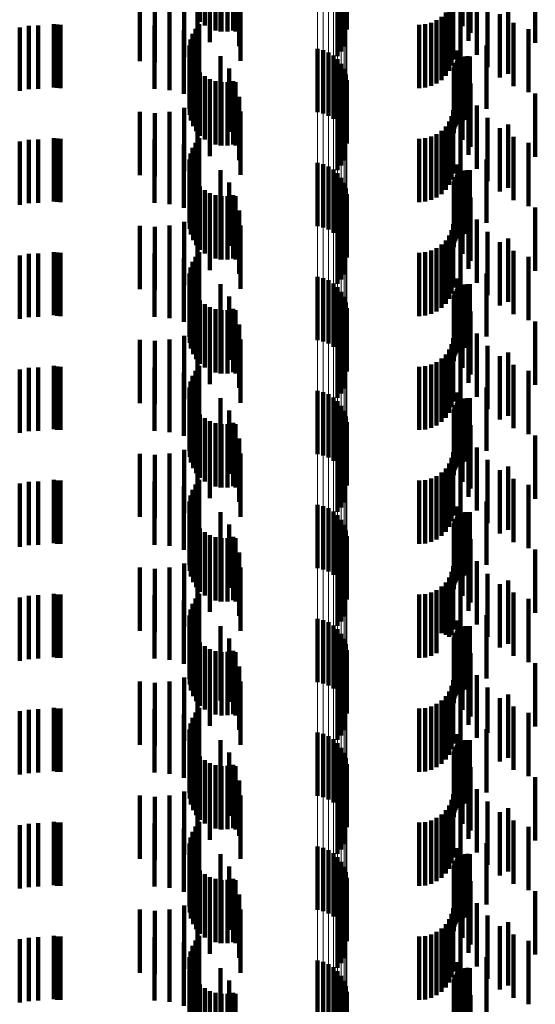
# Model space of a CAD drawing. Units: metres. Extents: x 0 to 2.59, y -0.45 to 0.45.
# Drawn here: x 0.05 to 0.06, y -0.15 to -0.14 of the extents above; entities that cross this region are included whole.
import ezdxf

# ---------------------------------------------------------------- set-up
doc = ezdxf.new("R2010")
doc.units = ezdxf.units.M
doc.linetypes.add('AUSGEZOGEN', pattern=[0])
doc.linetypes.add('VERDECKT2_S2', pattern=[0.0018, 0.001, -0.0008])
doc.layers.add('Fertigelement', color=7, linetype='AUSGEZOGEN', lineweight=50)
doc.layers.add('Standard', color=7, linetype='AUSGEZOGEN', lineweight=13)

msp = doc.modelspace()

# ---------------------------------------------------------------- linework, layer by layer
at = {"layer": 'Fertigelement', "color": 253, "linetype": 'VERDECKT2_S2', "lineweight": 140, "transparency": 33554687}
for p, q in [((0.056451, -0.137655), (0.056451, -0.138655)), ((0.056525, -0.137714), (0.056525, -0.138714)), ((0.056607, -0.13776), (0.056607, -0.13876)), ((0.058756, -0.137685), (0.058756, -0.138685)), ((0.056696, -0.137791), (0.056696, -0.138791)), ((0.056789, -0.137807), (0.056789, -0.138807)), ((0.056883, -0.137806), (0.056883, -0.138806)), ((0.056976, -0.137789), (0.056976, -0.138789)), ((0.058771, -0.137775), (0.058771, -0.138775)), ((0.058724, -0.138043), (0.058724, -0.138682)), ((0.058622, -0.138194), (0.058622, -0.138627)), ((0.05868, -0.138123), (0.05868, -0.138653)), ((0.056437, -0.138689), (0.056437, -0.139689)), ((0.058622, -0.138627), (0.058622, -0.139194)), ((0.05868, -0.138653), (0.05868, -0.139123)), ((0.058724, -0.138682), (0.058724, -0.139043)), ((0.056333, -0.138845), (0.056333, -0.139845)), ((0.056378, -0.138763), (0.056378, -0.139763)), ((0.056302, -0.138935), (0.056302, -0.139935)), ((0.056288, -0.139028), (0.056288, -0.140028)), ((0.05629, -0.139122), (0.05629, -0.140122)), ((0.058306, -0.13908), (0.058306, -0.14008)), ((0.058395, -0.139101), (0.058395, -0.140101)), ((0.05848, -0.139136), (0.05848, -0.140136)), ((0.056308, -0.139214), (0.056308, -0.140214)), ((0.056341, -0.139302), (0.056341, -0.140302)), ((0.058557, -0.139185), (0.058557, -0.140185)), ((0.058625, -0.139246), (0.058625, -0.140246)), ((0.058682, -0.139318), (0.058682, -0.140318)), ((0.05639, -0.139383), (0.05639, -0.140383)), ((0.056451, -0.139455), (0.056451, -0.140455)), ((0.058726, -0.139398), (0.058726, -0.140398)), ((0.058756, -0.139485), (0.058756, -0.140485)), ((0.056525, -0.139514), (0.056525, -0.140514)), ((0.056607, -0.13956), (0.056607, -0.14056)), ((0.056696, -0.139591), (0.056696, -0.140591)), ((0.056789, -0.139607), (0.056789, -0.140607)), ((0.056883, -0.139606), (0.056883, -0.140606)), ((0.056976, -0.139589), (0.056976, -0.140589)), ((0.058771, -0.139575), (0.058771, -0.140575)), ((0.05868, -0.139923), (0.05868, -0.140923)), ((0.058724, -0.139843), (0.058724, -0.140843)), ((0.058622, -0.139994), (0.058622, -0.140994)), ((0.056378, -0.140563), (0.056378, -0.141563)), ((0.056437, -0.140489), (0.056437, -0.141489)), ((0.056333, -0.140645), (0.056333, -0.141645)), ((0.056288, -0.140828), (0.056288, -0.141828)), ((0.056302, -0.140735), (0.056302, -0.141735)), ((0.058306, -0.14088), (0.058306, -0.14188)), ((0.05629, -0.140922), (0.05629, -0.141922)), ((0.056308, -0.141014), (0.056308, -0.142014)), ((0.058395, -0.140901), (0.058395, -0.141901)), ((0.05848, -0.140936), (0.05848, -0.141936)), ((0.058557, -0.140985), (0.058557, -0.141985)), ((0.056341, -0.141102), (0.056341, -0.142102)), ((0.05639, -0.141183), (0.05639, -0.142183)), ((0.058625, -0.141046), (0.058625, -0.142046)), ((0.058682, -0.141118), (0.058682, -0.142118)), ((0.056451, -0.141255), (0.056451, -0.142255)), ((0.056525, -0.141314), (0.056525, -0.142314)), ((0.058726, -0.141198), (0.058726, -0.142198)), ((0.058756, -0.141285), (0.058756, -0.142285)), ((0.056607, -0.14136), (0.056607, -0.14236)), ((0.056696, -0.141391), (0.056696, -0.142391)), ((0.056789, -0.141407), (0.056789, -0.142407)), ((0.056883, -0.141406), (0.056883, -0.142406)), ((0.056976, -0.141389), (0.056976, -0.142389)), ((0.058771, -0.141375), (0.058771, -0.142375)), ((0.058724, -0.141643), (0.058724, -0.142643)), ((0.058622, -0.141794), (0.058622, -0.142794)), ((0.05868, -0.141723), (0.05868, -0.142723)), ((0.056378, -0.142363), (0.056378, -0.143363)), ((0.056437, -0.142289), (0.056437, -0.143289)), ((0.056302, -0.142535), (0.056302, -0.143535)), ((0.056333, -0.142445), (0.056333, -0.143445)), ((0.056288, -0.142628), (0.056288, -0.143628)), ((0.05629, -0.142722), (0.05629, -0.143722)), ((0.058306, -0.14268), (0.058306, -0.14368)), ((0.058395, -0.142701), (0.058395, -0.143701)), ((0.05848, -0.142736), (0.05848, -0.143736)), ((0.056308, -0.142814), (0.056308, -0.143814)), ((0.056341, -0.142902), (0.056341, -0.143902)), ((0.058557, -0.142785), (0.058557, -0.143785)), ((0.058625, -0.142846), (0.058625, -0.143846)), ((0.05639, -0.142983), (0.05639, -0.143983)), ((0.056451, -0.143055), (0.056451, -0.144055)), ((0.058682, -0.142918), (0.058682, -0.143918)), ((0.058726, -0.142998), (0.058726, -0.143998)), ((0.056525, -0.143114), (0.056525, -0.144114)), ((0.056607, -0.14316), (0.056607, -0.14416)), ((0.056696, -0.143191), (0.056696, -0.144191)), ((0.056789, -0.143207), (0.056789, -0.144207)), ((0.056883, -0.143206), (0.056883, -0.144206)), ((0.056976, -0.143189), (0.056976, -0.144189)), ((0.058756, -0.143085), (0.058756, -0.144085)), ((0.058771, -0.143175), (0.058771, -0.144175)), ((0.05868, -0.143523), (0.05868, -0.144523)), ((0.058724, -0.143443), (0.058724, -0.144443)), ((0.058622, -0.143594), (0.058622, -0.144594)), ((0.056437, -0.144089), (0.056437, -0.145089)), ((0.056333, -0.144245), (0.056333, -0.145245)), ((0.056378, -0.144163), (0.056378, -0.145163)), ((0.056288, -0.144428), (0.056288, -0.145428)), ((0.056302, -0.144334), (0.056302, -0.145334)), ((0.05629, -0.144522), (0.05629, -0.145522)), ((0.056308, -0.144614), (0.056308, -0.145614)), ((0.058306, -0.14448), (0.058306, -0.14548)), ((0.058395, -0.144501), (0.058395, -0.145501)), ((0.05848, -0.144536), (0.05848, -0.145536)), ((0.058557, -0.144585), (0.058557, -0.145585)), ((0.056341, -0.144702), (0.056341, -0.145702)), ((0.058625, -0.144646), (0.058625, -0.145646)), ((0.058682, -0.144718), (0.058682, -0.145718)), ((0.05639, -0.144783), (0.05639, -0.145783)), ((0.056451, -0.144855), (0.056451, -0.145855)), ((0.056525, -0.144914), (0.056525, -0.145914)), ((0.058726, -0.144798), (0.058726, -0.145798)), ((0.058756, -0.144885), (0.058756, -0.145885)), ((0.056607, -0.14496), (0.056607, -0.14596)), ((0.056696, -0.144991), (0.056696, -0.145991)), ((0.056789, -0.145007), (0.056789, -0.146007)), ((0.056883, -0.145006), (0.056883, -0.146006)), ((0.056976, -0.144989), (0.056976, -0.145989)), ((0.058771, -0.144975), (0.058771, -0.145975)), ((0.05868, -0.145323), (0.05868, -0.146323)), ((0.058724, -0.145243), (0.058724, -0.146243)), ((0.058622, -0.145394), (0.058622, -0.146394)), ((0.056378, -0.145963), (0.056378, -0.146963)), ((0.056437, -0.145889), (0.056437, -0.146889)), ((0.056302, -0.146135), (0.056302, -0.147135)), ((0.056333, -0.146045), (0.056333, -0.147045)), ((0.056288, -0.146228), (0.056288, -0.147228)), ((0.05629, -0.146322), (0.05629, -0.147322)), ((0.058306, -0.14628), (0.058306, -0.14728)), ((0.058395, -0.146301), (0.058395, -0.147301)), ((0.056308, -0.146414), (0.056308, -0.147414)), ((0.05848, -0.146336), (0.05848, -0.147336)), ((0.058557, -0.146385), (0.058557, -0.147385)), ((0.058625, -0.146446), (0.058625, -0.147446)), ((0.056341, -0.146502), (0.056341, -0.147502)), ((0.05639, -0.146583), (0.05639, -0.147583)), ((0.058682, -0.146518), (0.058682, -0.147518)), ((0.058726, -0.146598), (0.058726, -0.147598)), ((0.056451, -0.146655), (0.056451, -0.147655)), ((0.056525, -0.146714), (0.056525, -0.147714)), ((0.056607, -0.14676), (0.056607, -0.14776)), ((0.056696, -0.146791), (0.056696, -0.147791)), ((0.056976, -0.146789), (0.056976, -0.147789)), ((0.058756, -0.146685), (0.058756, -0.147685)), ((0.058771, -0.146775), (0.058771, -0.147775)), ((0.056789, -0.146807), (0.056789, -0.147807)), ((0.056883, -0.146806), (0.056883, -0.147806)), ((0.058724, -0.147043), (0.058724, -0.148043)), ((0.058622, -0.147194), (0.058622, -0.148194)), ((0.05868, -0.147123), (0.05868, -0.148123)), ((0.056437, -0.147689), (0.056437, -0.148689)), ((0.056333, -0.147845), (0.056333, -0.148845)), ((0.056378, -0.147763), (0.056378, -0.148763)), ((0.056288, -0.148028), (0.056288, -0.149028)), ((0.056302, -0.147935), (0.056302, -0.148935)), ((0.05629, -0.148122), (0.05629, -0.149122)), ((0.058306, -0.14808), (0.058306, -0.14908)), ((0.058395, -0.148101), (0.058395, -0.149101)), ((0.05848, -0.148136), (0.05848, -0.149136)), ((0.058557, -0.148185), (0.058557, -0.149185)), ((0.056308, -0.148214), (0.056308, -0.149214)), ((0.056341, -0.148302), (0.056341, -0.149302)), ((0.058625, -0.148246), (0.058625, -0.149246)), ((0.058682, -0.148318), (0.058682, -0.149318)), ((0.05639, -0.148383), (0.05639, -0.149383)), ((0.056451, -0.148455), (0.056451, -0.149455)), ((0.058726, -0.148398), (0.058726, -0.149398)), ((0.058756, -0.148485), (0.058756, -0.149485)), ((0.056525, -0.148514), (0.056525, -0.149514)), ((0.056607, -0.14856), (0.056607, -0.14956)), ((0.056696, -0.148591), (0.056696, -0.149591)), ((0.056789, -0.148607), (0.056789, -0.149607)), ((0.056883, -0.148606), (0.056883, -0.149606)), ((0.056976, -0.148589), (0.056976, -0.149589)), ((0.058771, -0.148575), (0.058771, -0.149575)), ((0.05868, -0.148923), (0.05868, -0.149923)), ((0.058724, -0.148843), (0.058724, -0.149843)), ((0.058622, -0.148994), (0.058622, -0.149994)), ((0.056378, -0.149563), (0.056378, -0.150563)), ((0.056437, -0.149489), (0.056437, -0.150489)), ((0.056302, -0.149735), (0.056302, -0.150735)), ((0.056333, -0.149645), (0.056333, -0.150645)), ((0.056288, -0.149828), (0.056288, -0.150828)), ((0.058306, -0.14988), (0.058306, -0.15088)), ((0.058395, -0.149901), (0.058395, -0.150901)), ((0.05629, -0.149922), (0.05629, -0.150922)), ((0.056308, -0.150014), (0.056308, -0.151014)), ((0.05848, -0.149936), (0.05848, -0.150936)), ((0.058557, -0.149985), (0.058557, -0.150985)), ((0.058625, -0.150046), (0.058625, -0.151046)), ((0.056341, -0.150102), (0.056341, -0.151102)), ((0.05639, -0.150183), (0.05639, -0.151183)), ((0.058682, -0.150118), (0.058682, -0.151118)), ((0.058726, -0.150198), (0.058726, -0.151198)), ((0.056451, -0.150255), (0.056451, -0.151255)), ((0.056525, -0.150314), (0.056525, -0.151314)), ((0.056607, -0.15036), (0.056607, -0.15136)), ((0.058756, -0.150285), (0.058756, -0.151285)), ((0.056696, -0.150391), (0.056696, -0.151391)), ((0.056789, -0.150407), (0.056789, -0.151407)), ((0.056883, -0.150406), (0.056883, -0.151406)), ((0.056976, -0.150389), (0.056976, -0.151389)), ((0.058771, -0.150375), (0.058771, -0.151375)), ((0.058724, -0.150643), (0.058724, -0.151643)), ((0.058622, -0.150794), (0.058622, -0.151794)), ((0.05868, -0.150723), (0.05868, -0.151723)), ((0.056437, -0.151289), (0.056437, -0.152289)), ((0.056333, -0.151445), (0.056333, -0.152445)), ((0.056378, -0.151363), (0.056378, -0.152363)), ((0.056302, -0.151535), (0.056302, -0.152535)), ((0.056288, -0.151628), (0.056288, -0.152628)), ((0.05629, -0.151722), (0.05629, -0.152722)), ((0.058306, -0.15168), (0.058306, -0.15268)), ((0.058395, -0.151701), (0.058395, -0.152701)), ((0.05848, -0.151736), (0.05848, -0.152736)), ((0.056308, -0.151814), (0.056308, -0.152814)), ((0.056341, -0.151902), (0.056341, -0.152902)), ((0.058557, -0.151785), (0.058557, -0.152785)), ((0.058625, -0.151846), (0.058625, -0.152846)), ((0.058682, -0.151918), (0.058682, -0.152918)), ((0.05639, -0.151983), (0.05639, -0.152983)), ((0.056451, -0.152055), (0.056451, -0.153055)), ((0.058726, -0.151998), (0.058726, -0.152998)), ((0.056525, -0.152114), (0.056525, -0.153114)), ((0.056607, -0.15216), (0.056607, -0.15316)), ((0.056696, -0.152191), (0.056696, -0.153191)), ((0.056789, -0.152207), (0.056789, -0.153207)), ((0.056883, -0.152206), (0.056883, -0.153206)), ((0.056976, -0.152189), (0.056976, -0.153189)), ((0.058756, -0.152085), (0.058756, -0.153085)), ((0.058771, -0.152175), (0.058771, -0.153175)), ((0.05868, -0.152523), (0.05868, -0.153523)), ((0.058724, -0.152443), (0.058724, -0.153443)), ((0.058622, -0.152594), (0.058622, -0.153594)), ((0.056378, -0.153163), (0.056378, -0.154163)), ((0.056437, -0.153089), (0.056437, -0.154089)), ((0.056333, -0.153245), (0.056333, -0.154245)), ((0.056288, -0.153428), (0.056288, -0.154428)), ((0.056302, -0.153334), (0.056302, -0.154334)), ((0.05629, -0.153522), (0.05629, -0.154522)), ((0.056308, -0.153614), (0.056308, -0.154614)), ((0.058306, -0.15348), (0.058306, -0.15448)), ((0.058395, -0.153501), (0.058395, -0.154501)), ((0.05848, -0.153536), (0.05848, -0.154536)), ((0.058557, -0.153585), (0.058557, -0.154585)), ((0.056341, -0.153702), (0.056341, -0.154702)), ((0.05639, -0.153783), (0.05639, -0.15468)), ((0.058625, -0.153646), (0.058625, -0.154646)), ((0.058682, -0.153718), (0.058682, -0.154718)), ((0.056451, -0.153855), (0.056451, -0.154651)), ((0.056525, -0.153914), (0.056525, -0.154626)), ((0.058726, -0.153798), (0.058726, -0.154798)), ((0.058756, -0.153885), (0.058756, -0.154885)), ((0.056607, -0.15396), (0.056607, -0.154607)), ((0.056696, -0.153991), (0.056696, -0.154594)), ((0.056789, -0.154007), (0.056789, -0.154588)), ((0.056883, -0.154006), (0.056883, -0.154588)), ((0.056976, -0.153989), (0.056976, -0.154595)), ((0.058771, -0.153975), (0.058771, -0.154975))]:
    msp.add_line(p, q, dxfattribs=at)
at = {"layer": 'Standard', "color": 253, "linetype": 'VERDECKT2_S2', "lineweight": 140, "transparency": 33554687}
for p, q in [((0.056451, -0.137655), (0.056451, -0.138655)), ((0.056525, -0.137714), (0.056525, -0.138714)), ((0.056607, -0.13776), (0.056607, -0.13876)), ((0.060594, -0.13772), (0.060594, -0.13872)), ((0.056696, -0.137791), (0.056696, -0.138791)), ((0.056775, -0.137806), (0.056775, -0.138806)), ((0.056789, -0.137807), (0.056789, -0.138807)), ((0.056883, -0.137806), (0.056883, -0.138806)), ((0.056976, -0.137789), (0.056976, -0.138789)), ((0.05701, -0.137807), (0.05701, -0.138807)), ((0.060721, -0.137826), (0.060721, -0.138826)), ((0.056608, -0.137974), (0.056608, -0.138974)), ((0.057071, -0.138036), (0.057071, -0.139036)), ((0.058724, -0.138043), (0.058724, -0.138682)), ((0.060692, -0.137956), (0.060692, -0.138956)), ((0.061746, -0.137985), (0.061746, -0.138985)), ((0.0562, -0.138211), (0.0562, -0.139211)), ((0.056414, -0.13811), (0.056414, -0.13911)), ((0.058622, -0.138194), (0.058622, -0.138627)), ((0.05868, -0.138123), (0.05868, -0.138653)), ((0.060825, -0.138174), (0.060825, -0.139174)), ((0.0555, -0.138274), (0.0555, -0.139274)), ((0.055736, -0.138294), (0.055736, -0.139294)), ((0.055972, -0.138272), (0.055972, -0.139272)), ((0.057092, -0.138272), (0.057092, -0.139272)), ((0.060425, -0.138342), (0.060425, -0.139342)), ((0.06045, -0.13825), (0.06045, -0.13925)), ((0.060991, -0.138369), (0.060991, -0.139369)), ((0.060331, -0.138506), (0.060331, -0.139506)), ((0.060385, -0.138428), (0.060385, -0.139428)), ((0.060566, -0.138458), (0.060566, -0.139458)), ((0.061185, -0.138535), (0.061185, -0.139535)), ((0.061318, -0.138475), (0.061318, -0.139475)), ((0.054141, -0.138689), (0.054141, -0.139689)), ((0.054194, -0.138697), (0.054194, -0.139697)), ((0.054248, -0.1387), (0.054248, -0.1397)), ((0.056437, -0.138689), (0.056437, -0.139689)), ((0.058622, -0.138627), (0.058622, -0.139194)), ((0.05868, -0.138653), (0.05868, -0.139123)), ((0.058724, -0.138682), (0.058724, -0.139043)), ((0.059914, -0.1387), (0.059914, -0.1397)), ((0.060009, -0.138692), (0.060009, -0.139692)), ((0.0601, -0.138667), (0.0601, -0.139667)), ((0.060186, -0.138627), (0.060186, -0.139627)), ((0.060264, -0.138573), (0.060264, -0.139573)), ((0.061403, -0.138669), (0.061403, -0.139669)), ((0.053604, -0.138743), (0.053604, -0.139743)), ((0.05375, -0.138719), (0.05375, -0.139719)), ((0.053897, -0.138711), (0.053897, -0.139711)), ((0.055732, -0.138711), (0.055732, -0.139711)), ((0.055968, -0.138732), (0.055968, -0.139732)), ((0.056197, -0.138793), (0.056197, -0.139793)), ((0.056333, -0.138845), (0.056333, -0.139845)), ((0.056378, -0.138763), (0.056378, -0.139763)), ((0.061639, -0.138767), (0.061639, -0.139767)), ((0.056302, -0.138935), (0.056302, -0.139935)), ((0.056412, -0.138894), (0.056412, -0.139894)), ((0.056288, -0.139028), (0.056288, -0.140028)), ((0.05629, -0.139122), (0.05629, -0.140122)), ((0.060515, -0.139106), (0.060515, -0.140106)), ((0.060973, -0.139026), (0.060973, -0.140026)), ((0.056308, -0.139214), (0.056308, -0.140214)), ((0.056341, -0.139302), (0.056341, -0.140302)), ((0.056774, -0.139197), (0.056774, -0.140197)), ((0.060487, -0.139306), (0.060487, -0.140306)), ((0.060508, -0.139275), (0.060508, -0.140275)), ((0.060535, -0.139271), (0.060535, -0.140271)), ((0.0606, -0.13921), (0.0606, -0.14021)), ((0.060636, -0.1392), (0.060636, -0.1402)), ((0.060673, -0.139196), (0.060673, -0.140196)), ((0.060711, -0.139199), (0.060711, -0.140199)), ((0.05639, -0.139383), (0.05639, -0.140383)), ((0.056451, -0.139455), (0.056451, -0.140455)), ((0.05691, -0.139392), (0.05691, -0.140392)), ((0.060458, -0.139414), (0.060458, -0.140414)), ((0.060461, -0.139376), (0.060461, -0.140376)), ((0.060471, -0.13934), (0.060471, -0.14034)), ((0.056525, -0.139514), (0.056525, -0.140514)), ((0.056607, -0.13956), (0.056607, -0.14056)), ((0.056696, -0.139591), (0.056696, -0.140591)), ((0.056775, -0.139606), (0.056775, -0.140606)), ((0.056789, -0.139607), (0.056789, -0.140607)), ((0.056883, -0.139606), (0.056883, -0.140606)), ((0.056976, -0.139589), (0.056976, -0.140589)), ((0.05701, -0.139607), (0.05701, -0.140607)), ((0.060594, -0.13952), (0.060594, -0.14052)), ((0.060721, -0.139626), (0.060721, -0.140626)), ((0.056608, -0.139774), (0.056608, -0.140774)), ((0.060692, -0.139756), (0.060692, -0.140756)), ((0.061746, -0.139785), (0.061746, -0.140785)), ((0.056414, -0.13991), (0.056414, -0.14091)), ((0.057071, -0.139836), (0.057071, -0.140836)), ((0.05868, -0.139923), (0.05868, -0.140923)), ((0.058724, -0.139843), (0.058724, -0.140843)), ((0.0555, -0.140074), (0.0555, -0.141074)), ((0.055736, -0.140094), (0.055736, -0.141094)), ((0.055972, -0.140073), (0.055972, -0.141073)), ((0.0562, -0.140011), (0.0562, -0.141011)), ((0.057092, -0.140072), (0.057092, -0.141072)), ((0.058622, -0.139994), (0.058622, -0.140994)), ((0.06045, -0.14005), (0.06045, -0.14105)), ((0.060825, -0.139974), (0.060825, -0.140974)), ((0.060385, -0.140228), (0.060385, -0.141228)), ((0.060425, -0.140142), (0.060425, -0.141142)), ((0.060566, -0.140258), (0.060566, -0.141258)), ((0.060991, -0.140169), (0.060991, -0.141169)), ((0.060264, -0.140373), (0.060264, -0.141373)), ((0.060331, -0.140306), (0.060331, -0.141306)), ((0.061185, -0.140335), (0.061185, -0.141335)), ((0.061318, -0.140275), (0.061318, -0.141275)), ((0.053604, -0.140543), (0.053604, -0.141543)), ((0.05375, -0.140519), (0.05375, -0.141519)), ((0.053897, -0.140511), (0.053897, -0.141511)), ((0.054141, -0.140489), (0.054141, -0.141489)), ((0.054194, -0.140497), (0.054194, -0.141497)), ((0.054248, -0.1405), (0.054248, -0.1415)), ((0.055732, -0.140511), (0.055732, -0.141511)), ((0.055968, -0.140532), (0.055968, -0.141532)), ((0.056378, -0.140563), (0.056378, -0.141563)), ((0.056437, -0.140489), (0.056437, -0.141489)), ((0.059914, -0.1405), (0.059914, -0.1415)), ((0.060009, -0.140492), (0.060009, -0.141492)), ((0.0601, -0.140467), (0.0601, -0.141467)), ((0.060186, -0.140427), (0.060186, -0.141427)), ((0.061403, -0.140469), (0.061403, -0.141469)), ((0.061639, -0.140567), (0.061639, -0.141567)), ((0.056197, -0.140593), (0.056197, -0.141593)), ((0.056333, -0.140645), (0.056333, -0.141645)), ((0.056412, -0.140694), (0.056412, -0.141694)), ((0.056288, -0.140828), (0.056288, -0.141828)), ((0.056302, -0.140735), (0.056302, -0.141735)), ((0.060973, -0.140826), (0.060973, -0.141826)), ((0.05629, -0.140922), (0.05629, -0.141922)), ((0.056308, -0.141014), (0.056308, -0.142014)), ((0.056774, -0.140997), (0.056774, -0.141997)), ((0.060515, -0.140906), (0.060515, -0.141906)), ((0.0606, -0.14101), (0.0606, -0.14201)), ((0.060636, -0.141), (0.060636, -0.142)), ((0.060673, -0.140996), (0.060673, -0.141996)), ((0.060711, -0.140999), (0.060711, -0.141999)), ((0.056341, -0.141102), (0.056341, -0.142102)), ((0.05639, -0.141183), (0.05639, -0.142183)), ((0.05691, -0.141192), (0.05691, -0.142192)), ((0.060461, -0.141176), (0.060461, -0.142176)), ((0.060471, -0.14114), (0.060471, -0.14214)), ((0.060487, -0.141106), (0.060487, -0.142106)), ((0.060508, -0.141075), (0.060508, -0.142075)), ((0.060535, -0.141071), (0.060535, -0.142071)), ((0.056451, -0.141255), (0.056451, -0.142255)), ((0.056525, -0.141314), (0.056525, -0.142314)), ((0.060458, -0.141214), (0.060458, -0.142214)), ((0.060594, -0.14132), (0.060594, -0.14232)), ((0.056607, -0.14136), (0.056607, -0.14236)), ((0.056696, -0.141391), (0.056696, -0.142391)), ((0.056775, -0.141406), (0.056775, -0.142406)), ((0.056789, -0.141407), (0.056789, -0.142407)), ((0.056883, -0.141406), (0.056883, -0.142406)), ((0.056976, -0.141389), (0.056976, -0.142389)), ((0.05701, -0.141407), (0.05701, -0.142407)), ((0.060721, -0.141426), (0.060721, -0.142426)), ((0.056608, -0.141574), (0.056608, -0.142574)), ((0.057071, -0.141636), (0.057071, -0.142636)), ((0.058724, -0.141643), (0.058724, -0.142643)), ((0.060692, -0.141556), (0.060692, -0.142556)), ((0.061746, -0.141585), (0.061746, -0.142585)), ((0.0562, -0.141811), (0.0562, -0.142811)), ((0.056414, -0.14171), (0.056414, -0.14271)), ((0.058622, -0.141794), (0.058622, -0.142794)), ((0.05868, -0.141723), (0.05868, -0.142723)), ((0.060825, -0.141774), (0.060825, -0.142774)), ((0.0555, -0.141874), (0.0555, -0.142874)), ((0.055736, -0.141894), (0.055736, -0.142894)), ((0.055972, -0.141872), (0.055972, -0.142872)), ((0.057092, -0.141872), (0.057092, -0.142872)), ((0.060425, -0.141942), (0.060425, -0.142942)), ((0.06045, -0.14185), (0.06045, -0.14285)), ((0.060991, -0.141969), (0.060991, -0.142969)), ((0.060331, -0.142106), (0.060331, -0.143106)), ((0.060385, -0.142028), (0.060385, -0.143028)), ((0.060566, -0.142058), (0.060566, -0.143058)), ((0.061318, -0.142075), (0.061318, -0.143075)), ((0.0601, -0.142267), (0.0601, -0.143267)), ((0.060186, -0.142227), (0.060186, -0.143227)), ((0.060264, -0.142173), (0.060264, -0.143173)), ((0.061185, -0.142135), (0.061185, -0.143135)), ((0.061403, -0.142269), (0.061403, -0.143269)), ((0.053604, -0.142343), (0.053604, -0.143343)), ((0.05375, -0.142319), (0.05375, -0.143319)), ((0.053897, -0.142311), (0.053897, -0.143311)), ((0.054141, -0.142289), (0.054141, -0.143289)), ((0.054194, -0.142297), (0.054194, -0.143297)), ((0.054248, -0.1423), (0.054248, -0.1433)), ((0.055732, -0.142311), (0.055732, -0.143311)), ((0.055968, -0.142332), (0.055968, -0.143332)), ((0.056197, -0.142393), (0.056197, -0.143393)), ((0.056378, -0.142363), (0.056378, -0.143363)), ((0.056437, -0.142289), (0.056437, -0.143289)), ((0.059914, -0.1423), (0.059914, -0.1433)), ((0.060009, -0.142292), (0.060009, -0.143292)), ((0.061639, -0.142367), (0.061639, -0.143367)), ((0.056302, -0.142535), (0.056302, -0.143535)), ((0.056333, -0.142445), (0.056333, -0.143445)), ((0.056412, -0.142494), (0.056412, -0.143494)), ((0.056288, -0.142628), (0.056288, -0.143628)), ((0.05629, -0.142722), (0.05629, -0.143722)), ((0.060515, -0.142706), (0.060515, -0.143706)), ((0.060973, -0.142626), (0.060973, -0.143626)), ((0.056308, -0.142814), (0.056308, -0.143814)), ((0.056341, -0.142902), (0.056341, -0.143902)), ((0.056774, -0.142797), (0.056774, -0.143797)), ((0.060487, -0.142906), (0.060487, -0.143906)), ((0.060508, -0.142875), (0.060508, -0.143875)), ((0.060535, -0.142871), (0.060535, -0.143871)), ((0.0606, -0.14281), (0.0606, -0.14381)), ((0.060636, -0.1428), (0.060636, -0.1438)), ((0.060673, -0.142796), (0.060673, -0.143796)), ((0.060711, -0.142799), (0.060711, -0.143799)), ((0.05639, -0.142983), (0.05639, -0.143983)), ((0.056451, -0.143055), (0.056451, -0.144055)), ((0.05691, -0.142992), (0.05691, -0.143992)), ((0.060458, -0.143014), (0.060458, -0.144014)), ((0.060461, -0.142976), (0.060461, -0.143976)), ((0.060471, -0.14294), (0.060471, -0.14394)), ((0.056525, -0.143114), (0.056525, -0.144114)), ((0.056607, -0.14316), (0.056607, -0.14416)), ((0.056696, -0.143191), (0.056696, -0.144191)), ((0.056775, -0.143206), (0.056775, -0.144206)), ((0.056789, -0.143207), (0.056789, -0.144207)), ((0.056883, -0.143206), (0.056883, -0.144206)), ((0.056976, -0.143189), (0.056976, -0.144189)), ((0.05701, -0.143207), (0.05701, -0.144207)), ((0.060594, -0.14312), (0.060594, -0.14412)), ((0.060692, -0.143356), (0.060692, -0.144356)), ((0.060721, -0.143226), (0.060721, -0.144226)), ((0.056414, -0.14351), (0.056414, -0.14451)), ((0.056608, -0.143374), (0.056608, -0.144374)), ((0.057071, -0.143436), (0.057071, -0.144436)), ((0.05868, -0.143523), (0.05868, -0.144523)), ((0.058724, -0.143443), (0.058724, -0.144443)), ((0.061746, -0.143385), (0.061746, -0.144385)), ((0.0555, -0.143674), (0.0555, -0.144674)), ((0.055972, -0.143672), (0.055972, -0.144672)), ((0.0562, -0.143611), (0.0562, -0.144611)), ((0.057092, -0.143672), (0.057092, -0.144672)), ((0.058622, -0.143594), (0.058622, -0.144594)), ((0.06045, -0.14365), (0.06045, -0.14465)), ((0.060825, -0.143574), (0.060825, -0.144574)), ((0.055736, -0.143694), (0.055736, -0.144694)), ((0.060385, -0.143828), (0.060385, -0.144828)), ((0.060425, -0.143742), (0.060425, -0.144742)), ((0.060991, -0.143769), (0.060991, -0.144769)), ((0.060264, -0.143973), (0.060264, -0.144973)), ((0.060331, -0.143906), (0.060331, -0.144906)), ((0.060566, -0.143858), (0.060566, -0.144858)), ((0.061185, -0.143935), (0.061185, -0.144935)), ((0.061318, -0.143875), (0.061318, -0.144875)), ((0.053604, -0.144143), (0.053604, -0.145143)), ((0.05375, -0.144119), (0.05375, -0.145119)), ((0.053897, -0.144111), (0.053897, -0.145111)), ((0.054141, -0.144089), (0.054141, -0.145089)), ((0.054194, -0.144097), (0.054194, -0.145097)), ((0.054248, -0.1441), (0.054248, -0.1451)), ((0.055732, -0.144111), (0.055732, -0.145111)), ((0.055968, -0.144132), (0.055968, -0.145132)), ((0.056437, -0.144089), (0.056437, -0.145089)), ((0.059914, -0.1441), (0.059914, -0.1451)), ((0.060009, -0.144092), (0.060009, -0.145092)), ((0.0601, -0.144067), (0.0601, -0.145067)), ((0.060186, -0.144027), (0.060186, -0.145027)), ((0.061403, -0.144069), (0.061403, -0.145069)), ((0.056197, -0.144193), (0.056197, -0.145193)), ((0.056333, -0.144245), (0.056333, -0.145245)), ((0.056378, -0.144163), (0.056378, -0.145163)), ((0.056412, -0.144294), (0.056412, -0.145294)), ((0.061639, -0.144167), (0.061639, -0.145167)), ((0.056288, -0.144428), (0.056288, -0.145428)), ((0.056302, -0.144334), (0.056302, -0.145334)), ((0.060973, -0.144427), (0.060973, -0.145427)), ((0.05629, -0.144522), (0.05629, -0.145522)), ((0.056308, -0.144614), (0.056308, -0.145614)), ((0.056774, -0.144597), (0.056774, -0.145597)), ((0.060515, -0.144506), (0.060515, -0.145506)), ((0.0606, -0.14461), (0.0606, -0.14561)), ((0.060636, -0.1446), (0.060636, -0.1456)), ((0.060673, -0.144596), (0.060673, -0.145596)), ((0.060711, -0.144599), (0.060711, -0.145599)), ((0.056341, -0.144702), (0.056341, -0.145702)), ((0.060471, -0.14474), (0.060471, -0.14574)), ((0.060487, -0.144706), (0.060487, -0.145706)), ((0.060508, -0.144675), (0.060508, -0.145675)), ((0.060535, -0.144671), (0.060535, -0.145671)), ((0.05639, -0.144783), (0.05639, -0.145783)), ((0.056451, -0.144855), (0.056451, -0.145855)), ((0.056525, -0.144914), (0.056525, -0.145914)), ((0.05691, -0.144792), (0.05691, -0.145792)), ((0.060458, -0.144814), (0.060458, -0.145814)), ((0.060461, -0.144776), (0.060461, -0.145776)), ((0.060594, -0.14492), (0.060594, -0.14592)), ((0.056607, -0.14496), (0.056607, -0.14596)), ((0.056696, -0.144991), (0.056696, -0.145991)), ((0.056775, -0.145006), (0.056775, -0.146006)), ((0.056789, -0.145007), (0.056789, -0.146007)), ((0.056883, -0.145006), (0.056883, -0.146006)), ((0.056976, -0.144989), (0.056976, -0.145989)), ((0.05701, -0.145007), (0.05701, -0.146007)), ((0.060721, -0.145026), (0.060721, -0.146026)), ((0.056608, -0.145174), (0.056608, -0.146174)), ((0.057071, -0.145236), (0.057071, -0.146236)), ((0.060692, -0.145156), (0.060692, -0.146156)), ((0.061746, -0.145185), (0.061746, -0.146185)), ((0.056414, -0.14531), (0.056414, -0.14631)), ((0.05868, -0.145323), (0.05868, -0.146323)), ((0.058724, -0.145243), (0.058724, -0.146243)), ((0.060825, -0.145374), (0.060825, -0.146374)), ((0.0555, -0.145474), (0.0555, -0.146474)), ((0.055736, -0.145494), (0.055736, -0.146494)), ((0.055972, -0.145472), (0.055972, -0.146472)), ((0.0562, -0.145411), (0.0562, -0.146411)), ((0.057092, -0.145472), (0.057092, -0.146472)), ((0.058622, -0.145394), (0.058622, -0.146394)), ((0.060425, -0.145542), (0.060425, -0.146542)), ((0.06045, -0.14545), (0.06045, -0.14645)), ((0.060385, -0.145628), (0.060385, -0.146628)), ((0.060566, -0.145658), (0.060566, -0.146658)), ((0.060991, -0.145569), (0.060991, -0.146569)), ((0.061318, -0.145675), (0.061318, -0.146675)), ((0.060186, -0.145827), (0.060186, -0.146827)), ((0.060264, -0.145773), (0.060264, -0.146773)), ((0.060331, -0.145706), (0.060331, -0.146706)), ((0.061185, -0.145735), (0.061185, -0.146735)), ((0.053604, -0.145943), (0.053604, -0.146943)), ((0.05375, -0.145919), (0.05375, -0.146919)), ((0.053897, -0.145911), (0.053897, -0.146911)), ((0.054141, -0.145889), (0.054141, -0.146889)), ((0.054194, -0.145897), (0.054194, -0.146897)), ((0.054248, -0.1459), (0.054248, -0.1469)), ((0.055732, -0.145911), (0.055732, -0.146911)), ((0.055968, -0.145932), (0.055968, -0.146932)), ((0.056197, -0.145993), (0.056197, -0.146993)), ((0.056378, -0.145963), (0.056378, -0.146963)), ((0.056437, -0.145889), (0.056437, -0.146889)), ((0.059914, -0.1459), (0.059914, -0.1469)), ((0.060009, -0.145892), (0.060009, -0.146892)), ((0.0601, -0.145867), (0.0601, -0.146867)), ((0.061403, -0.145869), (0.061403, -0.146869)), ((0.061639, -0.145967), (0.061639, -0.146967)), ((0.056302, -0.146135), (0.056302, -0.147135)), ((0.056333, -0.146045), (0.056333, -0.147045)), ((0.056412, -0.146094), (0.056412, -0.147094)), ((0.056288, -0.146228), (0.056288, -0.147228)), ((0.05629, -0.146322), (0.05629, -0.147322)), ((0.060515, -0.146306), (0.060515, -0.147306)), ((0.060973, -0.146227), (0.060973, -0.147227)), ((0.056308, -0.146414), (0.056308, -0.147414)), ((0.056774, -0.146397), (0.056774, -0.147397)), ((0.060508, -0.146475), (0.060508, -0.147475)), ((0.060535, -0.146471), (0.060535, -0.147471)), ((0.0606, -0.14641), (0.0606, -0.14741)), ((0.060636, -0.1464), (0.060636, -0.1474)), ((0.060673, -0.146396), (0.060673, -0.147396)), ((0.060711, -0.146399), (0.060711, -0.147399)), ((0.056341, -0.146502), (0.056341, -0.147502)), ((0.05639, -0.146583), (0.05639, -0.147583)), ((0.05691, -0.146592), (0.05691, -0.147592)), ((0.060458, -0.146614), (0.060458, -0.147614)), ((0.060461, -0.146576), (0.060461, -0.147576)), ((0.060471, -0.14654), (0.060471, -0.14754)), ((0.060487, -0.146506), (0.060487, -0.147506)), ((0.056451, -0.146655), (0.056451, -0.147655)), ((0.056525, -0.146714), (0.056525, -0.147714)), ((0.056607, -0.14676), (0.056607, -0.14776)), ((0.056696, -0.146791), (0.056696, -0.147791)), ((0.056976, -0.146789), (0.056976, -0.147789)), ((0.060594, -0.14672), (0.060594, -0.14772)), ((0.056775, -0.146806), (0.056775, -0.147806)), ((0.056789, -0.146807), (0.056789, -0.147807)), ((0.056883, -0.146806), (0.056883, -0.147806)), ((0.05701, -0.146807), (0.05701, -0.147807)), ((0.060721, -0.146826), (0.060721, -0.147826)), ((0.056608, -0.146974), (0.056608, -0.147974)), ((0.057071, -0.147036), (0.057071, -0.148036)), ((0.058724, -0.147043), (0.058724, -0.148043)), ((0.060692, -0.146956), (0.060692, -0.147956)), ((0.061746, -0.146985), (0.061746, -0.147985)), ((0.0562, -0.147211), (0.0562, -0.148211)), ((0.056414, -0.14711), (0.056414, -0.14811)), ((0.058622, -0.147194), (0.058622, -0.148194)), ((0.05868, -0.147123), (0.05868, -0.148123)), ((0.06045, -0.14725), (0.06045, -0.14825)), ((0.060825, -0.147174), (0.060825, -0.148174)), ((0.0555, -0.147274), (0.0555, -0.148274)), ((0.055736, -0.147294), (0.055736, -0.148294)), ((0.055972, -0.147272), (0.055972, -0.148272)), ((0.057092, -0.147272), (0.057092, -0.148272)), ((0.060425, -0.147342), (0.060425, -0.148342)), ((0.060991, -0.147369), (0.060991, -0.148369)), ((0.060331, -0.147506), (0.060331, -0.148337)), ((0.060385, -0.147428), (0.060385, -0.148369)), ((0.060566, -0.147458), (0.060566, -0.148458)), ((0.061185, -0.147535), (0.061185, -0.148535)), ((0.061318, -0.147475), (0.061318, -0.148475)), ((0.05375, -0.147719), (0.05375, -0.148719)), ((0.053897, -0.147711), (0.053897, -0.148711)), ((0.054141, -0.147689), (0.054141, -0.148261)), ((0.054194, -0.147697), (0.054194, -0.148257)), ((0.054248, -0.1477), (0.054248, -0.148256)), ((0.055732, -0.147711), (0.055732, -0.148711)), ((0.056437, -0.147689), (0.056437, -0.148689)), ((0.059914, -0.1477), (0.059914, -0.148256)), ((0.060009, -0.147692), (0.060009, -0.14826)), ((0.0601, -0.147667), (0.0601, -0.14827)), ((0.060186, -0.147627), (0.060186, -0.148286)), ((0.060264, -0.147573), (0.060264, -0.148309)), ((0.061403, -0.147669), (0.061403, -0.148669)), ((0.053604, -0.147743), (0.053604, -0.148743)), ((0.055968, -0.147732), (0.055968, -0.148732)), ((0.056197, -0.147793), (0.056197, -0.148793)), ((0.056333, -0.147845), (0.056333, -0.148845)), ((0.056378, -0.147763), (0.056378, -0.148763)), ((0.061639, -0.147767), (0.061639, -0.148767)), ((0.056288, -0.148028), (0.056288, -0.149028)), ((0.056302, -0.147935), (0.056302, -0.148935)), ((0.056412, -0.147894), (0.056412, -0.148894)), ((0.060973, -0.148026), (0.060973, -0.149026)), ((0.05629, -0.148122), (0.05629, -0.149122)), ((0.060515, -0.148106), (0.060515, -0.149106)), ((0.054141, -0.148261), (0.054141, -0.148689)), ((0.054194, -0.148257), (0.054194, -0.148697)), ((0.054248, -0.148256), (0.054248, -0.1487)), ((0.056308, -0.148214), (0.056308, -0.149214)), ((0.056341, -0.148302), (0.056341, -0.149302)), ((0.056774, -0.148197), (0.056774, -0.149197)), ((0.059914, -0.148256), (0.059914, -0.1487)), ((0.060009, -0.14826), (0.060009, -0.148692)), ((0.0601, -0.14827), (0.0601, -0.148667)), ((0.060186, -0.148286), (0.060186, -0.148627)), ((0.060264, -0.148309), (0.060264, -0.148309)), ((0.060331, -0.148337), (0.060331, -0.148337)), ((0.060471, -0.14834), (0.060471, -0.148736)), ((0.060487, -0.148306), (0.060487, -0.148751)), ((0.060508, -0.148275), (0.060508, -0.148763)), ((0.060535, -0.148271), (0.060535, -0.149271)), ((0.0606, -0.14821), (0.0606, -0.14879)), ((0.060636, -0.1482), (0.060636, -0.148794)), ((0.060673, -0.148196), (0.060673, -0.148796)), ((0.060711, -0.148199), (0.060711, -0.148795)), ((0.05639, -0.148383), (0.05639, -0.149383)), ((0.056451, -0.148455), (0.056451, -0.149455)), ((0.05691, -0.148392), (0.05691, -0.149392)), ((0.060385, -0.148369), (0.060385, -0.148369)), ((0.060458, -0.148414), (0.060458, -0.148706)), ((0.060461, -0.148376), (0.060461, -0.148721)), ((0.056525, -0.148514), (0.056525, -0.149514)), ((0.056607, -0.14856), (0.056607, -0.14956)), ((0.056696, -0.148591), (0.056696, -0.149591)), ((0.056775, -0.148606), (0.056775, -0.149371)), ((0.056789, -0.148607), (0.056789, -0.149607)), ((0.056883, -0.148606), (0.056883, -0.149606)), ((0.056976, -0.148589), (0.056976, -0.149589)), ((0.05701, -0.148607), (0.05701, -0.149607)), ((0.060594, -0.14852), (0.060594, -0.14952)), ((0.060721, -0.148626), (0.060721, -0.149626)), ((0.056608, -0.148774), (0.056608, -0.149302)), ((0.060458, -0.148706), (0.060458, -0.149414)), ((0.060461, -0.148721), (0.060461, -0.149376)), ((0.060471, -0.148736), (0.060471, -0.14934)), ((0.060487, -0.148751), (0.060487, -0.149306)), ((0.060508, -0.148763), (0.060508, -0.149275)), ((0.0606, -0.14879), (0.0606, -0.14921)), ((0.060636, -0.148794), (0.060636, -0.1492)), ((0.060673, -0.148796), (0.060673, -0.149196)), ((0.060692, -0.148756), (0.060692, -0.149756)), ((0.060711, -0.148795), (0.060711, -0.149199)), ((0.061746, -0.148785), (0.061746, -0.149785)), ((0.056414, -0.14891), (0.056414, -0.149246)), ((0.057071, -0.148836), (0.057071, -0.149836)), ((0.05868, -0.148923), (0.05868, -0.149923)), ((0.058724, -0.148843), (0.058724, -0.149843)), ((0.0555, -0.149074), (0.0555, -0.149178)), ((0.055736, -0.149094), (0.055736, -0.149169)), ((0.055972, -0.149073), (0.055972, -0.149178)), ((0.0562, -0.149011), (0.0562, -0.149204)), ((0.057092, -0.149072), (0.057092, -0.150072)), ((0.058622, -0.148994), (0.058622, -0.149994)), ((0.06045, -0.14905), (0.06045, -0.15005)), ((0.060825, -0.148974), (0.060825, -0.149964)), ((0.0555, -0.149178), (0.0555, -0.150074)), ((0.055736, -0.149169), (0.055736, -0.150094)), ((0.055972, -0.149178), (0.055972, -0.150073)), ((0.0562, -0.149204), (0.0562, -0.150011)), ((0.056414, -0.149246), (0.056414, -0.14991)), ((0.060385, -0.149228), (0.060385, -0.150228)), ((0.060425, -0.149142), (0.060425, -0.150142)), ((0.060566, -0.149258), (0.060566, -0.150258)), ((0.060991, -0.149169), (0.060991, -0.149884)), ((0.061318, -0.149275), (0.061318, -0.150275)), ((0.056608, -0.149302), (0.056608, -0.149774)), ((0.056775, -0.149371), (0.056775, -0.149371)), ((0.060186, -0.149427), (0.060186, -0.150427)), ((0.060264, -0.149373), (0.060264, -0.150373)), ((0.060331, -0.149306), (0.060331, -0.150306)), ((0.061185, -0.149335), (0.061185, -0.149815)), ((0.053604, -0.149543), (0.053604, -0.150543)), ((0.05375, -0.149519), (0.05375, -0.150519)), ((0.053897, -0.149511), (0.053897, -0.150511)), ((0.054141, -0.149489), (0.054141, -0.150489)), ((0.054194, -0.149497), (0.054194, -0.150497)), ((0.054248, -0.1495), (0.054248, -0.1505)), ((0.055732, -0.149511), (0.055732, -0.150511)), ((0.055968, -0.149532), (0.055968, -0.150532)), ((0.056378, -0.149563), (0.056378, -0.150563)), ((0.056437, -0.149489), (0.056437, -0.150489)), ((0.059914, -0.1495), (0.059914, -0.1505)), ((0.060009, -0.149492), (0.060009, -0.150492)), ((0.0601, -0.149467), (0.0601, -0.150467)), ((0.061403, -0.149469), (0.061403, -0.149759)), ((0.061639, -0.149567), (0.061639, -0.149719)), ((0.056197, -0.149593), (0.056197, -0.150593)), ((0.056302, -0.149735), (0.056302, -0.150735)), ((0.056333, -0.149645), (0.056333, -0.150645)), ((0.056412, -0.149694), (0.056412, -0.150694)), ((0.061639, -0.149719), (0.061639, -0.150567)), ((0.056288, -0.149828), (0.056288, -0.150828)), ((0.060973, -0.149826), (0.060973, -0.150826)), ((0.060991, -0.149884), (0.060991, -0.149884)), ((0.061185, -0.149815), (0.061185, -0.150335)), ((0.061403, -0.149759), (0.061403, -0.150469)), ((0.05629, -0.149922), (0.05629, -0.150922)), ((0.056308, -0.150014), (0.056308, -0.151014)), ((0.056774, -0.149997), (0.056774, -0.150997)), ((0.060515, -0.149906), (0.060515, -0.150906)), ((0.0606, -0.15001), (0.0606, -0.15101)), ((0.060636, -0.15), (0.060636, -0.151)), ((0.060673, -0.149996), (0.060673, -0.150996)), ((0.060711, -0.149999), (0.060711, -0.150999)), ((0.060825, -0.149964), (0.060825, -0.149964)), ((0.056341, -0.150102), (0.056341, -0.151102)), ((0.05639, -0.150183), (0.05639, -0.151183)), ((0.05691, -0.150192), (0.05691, -0.151192)), ((0.060458, -0.150214), (0.060458, -0.151214)), ((0.060461, -0.150176), (0.060461, -0.151176)), ((0.060471, -0.15014), (0.060471, -0.15114)), ((0.060487, -0.150106), (0.060487, -0.151106)), ((0.060508, -0.150075), (0.060508, -0.151075)), ((0.060535, -0.150071), (0.060535, -0.150255)), ((0.056451, -0.150255), (0.056451, -0.151255)), ((0.056525, -0.150314), (0.056525, -0.151314)), ((0.056607, -0.15036), (0.056607, -0.15136)), ((0.060535, -0.150255), (0.060535, -0.151071)), ((0.060594, -0.15032), (0.060594, -0.15132)), ((0.056696, -0.150391), (0.056696, -0.151391)), ((0.056775, -0.150406), (0.056775, -0.151406)), ((0.056789, -0.150407), (0.056789, -0.151407)), ((0.056883, -0.150406), (0.056883, -0.151406)), ((0.056976, -0.150389), (0.056976, -0.151389)), ((0.05701, -0.150407), (0.05701, -0.151407)), ((0.060721, -0.150426), (0.060721, -0.151426)), ((0.056608, -0.150574), (0.056608, -0.151574)), ((0.057071, -0.150636), (0.057071, -0.151512)), ((0.058724, -0.150643), (0.058724, -0.151643)), ((0.060692, -0.150556), (0.060692, -0.151556)), ((0.061746, -0.150585), (0.061746, -0.151585)), ((0.0562, -0.150811), (0.0562, -0.151811)), ((0.056414, -0.15071), (0.056414, -0.15171)), ((0.058622, -0.150794), (0.058622, -0.151794)), ((0.05868, -0.150723), (0.05868, -0.151723)), ((0.060825, -0.150774), (0.060825, -0.151774)), ((0.0555, -0.150874), (0.0555, -0.151874)), ((0.055736, -0.150894), (0.055736, -0.151894)), ((0.055972, -0.150872), (0.055972, -0.151872)), ((0.057092, -0.150872), (0.057092, -0.151414)), ((0.060425, -0.150942), (0.060425, -0.151942)), ((0.06045, -0.15085), (0.06045, -0.15185)), ((0.060991, -0.150969), (0.060991, -0.151969)), ((0.060331, -0.151106), (0.060331, -0.152106)), ((0.060385, -0.151028), (0.060385, -0.152028)), ((0.060566, -0.151058), (0.060566, -0.152058)), ((0.061185, -0.151135), (0.061185, -0.152135)), ((0.061318, -0.151075), (0.061318, -0.152075)), ((0.054141, -0.151289), (0.054141, -0.152289)), ((0.054194, -0.151297), (0.054194, -0.152297)), ((0.054248, -0.1513), (0.054248, -0.1523)), ((0.056437, -0.151289), (0.056437, -0.152289)), ((0.059914, -0.1513), (0.059914, -0.1523)), ((0.060009, -0.151292), (0.060009, -0.152292)), ((0.0601, -0.151267), (0.0601, -0.152267)), ((0.060186, -0.151227), (0.060186, -0.152227)), ((0.060264, -0.151173), (0.060264, -0.152173)), ((0.061403, -0.151269), (0.061403, -0.152269)), ((0.053604, -0.151343), (0.053604, -0.151964)), ((0.05375, -0.151319), (0.05375, -0.151974)), ((0.053897, -0.151311), (0.053897, -0.151977)), ((0.055732, -0.151311), (0.055732, -0.151977)), ((0.055968, -0.151332), (0.055968, -0.151969)), ((0.056197, -0.151393), (0.056197, -0.151944)), ((0.056333, -0.151445), (0.056333, -0.152445)), ((0.056378, -0.151363), (0.056378, -0.152363)), ((0.057092, -0.151414), (0.057092, -0.151872)), ((0.061639, -0.151367), (0.061639, -0.152367)), ((0.056302, -0.151535), (0.056302, -0.152535)), ((0.056412, -0.151494), (0.056412, -0.151902)), ((0.057071, -0.151512), (0.057071, -0.151512)), ((0.056288, -0.151628), (0.056288, -0.152628)), ((0.05629, -0.151722), (0.05629, -0.152722)), ((0.060515, -0.151706), (0.060515, -0.151814)), ((0.060973, -0.151626), (0.060973, -0.152592)), ((0.056308, -0.151814), (0.056308, -0.152814)), ((0.056341, -0.151902), (0.056341, -0.152902)), ((0.056412, -0.151902), (0.056412, -0.152494)), ((0.056774, -0.151797), (0.056774, -0.152797)), ((0.060487, -0.151906), (0.060487, -0.152906)), ((0.060508, -0.151875), (0.060508, -0.152875)), ((0.060515, -0.151814), (0.060515, -0.152706)), ((0.060535, -0.151871), (0.060535, -0.152871)), ((0.0606, -0.15181), (0.0606, -0.15281)), ((0.060636, -0.1518), (0.060636, -0.1528)), ((0.060673, -0.151796), (0.060673, -0.152796)), ((0.060711, -0.151799), (0.060711, -0.152799)), ((0.053604, -0.151964), (0.053604, -0.152343)), ((0.05375, -0.151974), (0.05375, -0.152319)), ((0.053897, -0.151977), (0.053897, -0.152311)), ((0.055732, -0.151977), (0.055732, -0.152311)), ((0.055968, -0.151969), (0.055968, -0.152332)), ((0.056197, -0.151944), (0.056197, -0.152393)), ((0.05639, -0.151983), (0.05639, -0.152983)), ((0.056451, -0.152055), (0.056451, -0.153055)), ((0.05691, -0.151992), (0.05691, -0.152992)), ((0.060458, -0.152014), (0.060458, -0.153014)), ((0.060461, -0.151976), (0.060461, -0.152976)), ((0.060471, -0.15194), (0.060471, -0.15294)), ((0.056525, -0.152114), (0.056525, -0.153114)), ((0.056607, -0.15216), (0.056607, -0.15316)), ((0.056696, -0.152191), (0.056696, -0.153191)), ((0.056775, -0.152206), (0.056775, -0.153206)), ((0.056789, -0.152207), (0.056789, -0.153207)), ((0.056883, -0.152206), (0.056883, -0.153206)), ((0.056976, -0.152189), (0.056976, -0.153189)), ((0.05701, -0.152207), (0.05701, -0.153207)), ((0.060594, -0.15212), (0.060594, -0.15312)), ((0.060721, -0.152226), (0.060721, -0.152344)), ((0.056608, -0.152374), (0.056608, -0.153374)), ((0.060692, -0.152356), (0.060692, -0.153356)), ((0.060721, -0.152344), (0.060721, -0.153226)), ((0.061746, -0.152385), (0.061746, -0.153023)), ((0.056414, -0.15251), (0.056414, -0.15351)), ((0.057071, -0.152436), (0.057071, -0.153436)), ((0.05868, -0.152523), (0.05868, -0.153523)), ((0.058724, -0.152443), (0.058724, -0.153443)), ((0.0555, -0.152674), (0.0555, -0.153674)), ((0.055736, -0.152694), (0.055736, -0.153694)), ((0.055972, -0.152672), (0.055972, -0.153672)), ((0.0562, -0.152611), (0.0562, -0.153611)), ((0.057092, -0.152672), (0.057092, -0.153672)), ((0.058622, -0.152594), (0.058622, -0.153594)), ((0.06045, -0.15265), (0.06045, -0.15365)), ((0.060825, -0.152574), (0.060825, -0.153574)), ((0.060973, -0.152592), (0.060973, -0.152592)), ((0.060385, -0.152828), (0.060385, -0.153828)), ((0.060425, -0.152742), (0.060425, -0.153742)), ((0.060566, -0.152858), (0.060566, -0.153858)), ((0.060991, -0.152769), (0.060991, -0.153769)), ((0.060264, -0.152973), (0.060264, -0.153973)), ((0.060331, -0.152906), (0.060331, -0.153906)), ((0.061185, -0.152935), (0.061185, -0.153935)), ((0.061318, -0.152875), (0.061318, -0.153875)), ((0.053604, -0.153143), (0.053604, -0.154143)), ((0.05375, -0.153119), (0.05375, -0.154119)), ((0.053897, -0.153111), (0.053897, -0.154111)), ((0.054141, -0.153089), (0.054141, -0.154089)), ((0.054194, -0.153097), (0.054194, -0.154097)), ((0.054248, -0.1531), (0.054248, -0.1541)), ((0.055732, -0.153111), (0.055732, -0.154111)), ((0.055968, -0.153132), (0.055968, -0.154132)), ((0.056378, -0.153163), (0.056378, -0.154163)), ((0.056437, -0.153089), (0.056437, -0.154089)), ((0.059914, -0.1531), (0.059914, -0.1541)), ((0.060009, -0.153092), (0.060009, -0.154092)), ((0.0601, -0.153067), (0.0601, -0.154067)), ((0.060186, -0.153027), (0.060186, -0.154027)), ((0.061403, -0.153069), (0.061403, -0.154069)), ((0.061639, -0.153167), (0.061639, -0.154167)), ((0.061746, -0.153023), (0.061746, -0.153385)), ((0.056197, -0.153193), (0.056197, -0.154193)), ((0.056333, -0.153245), (0.056333, -0.154245)), ((0.056412, -0.153294), (0.056412, -0.154294)), ((0.056288, -0.153428), (0.056288, -0.154428)), ((0.056302, -0.153334), (0.056302, -0.154334)), ((0.060973, -0.153427), (0.060973, -0.154427)), ((0.05629, -0.153522), (0.05629, -0.154522)), ((0.056308, -0.153614), (0.056308, -0.154614)), ((0.056774, -0.153597), (0.056774, -0.154597)), ((0.060515, -0.153506), (0.060515, -0.154506)), ((0.0606, -0.15361), (0.0606, -0.15461)), ((0.060636, -0.1536), (0.060636, -0.1546)), ((0.060673, -0.153596), (0.060673, -0.154596)), ((0.060711, -0.153599), (0.060711, -0.154599)), ((0.056341, -0.153702), (0.056341, -0.154702)), ((0.05639, -0.153783), (0.05639, -0.15468)), ((0.060461, -0.153776), (0.060461, -0.154776)), ((0.060471, -0.15374), (0.060471, -0.15474)), ((0.060487, -0.153706), (0.060487, -0.154706)), ((0.060508, -0.153675), (0.060508, -0.154675)), ((0.060535, -0.153671), (0.060535, -0.154671)), ((0.056451, -0.153855), (0.056451, -0.154651)), ((0.056525, -0.153914), (0.056525, -0.154626)), ((0.05691, -0.153792), (0.05691, -0.154792)), ((0.060458, -0.153814), (0.060458, -0.154814)), ((0.060594, -0.15392), (0.060594, -0.15492)), ((0.056607, -0.15396), (0.056607, -0.154607)), ((0.056696, -0.153991), (0.056696, -0.154594)), ((0.056775, -0.154006), (0.056775, -0.155006)), ((0.056789, -0.154007), (0.056789, -0.154588)), ((0.056883, -0.154006), (0.056883, -0.154588)), ((0.056976, -0.153989), (0.056976, -0.154595)), ((0.05701, -0.154007), (0.05701, -0.155007)), ((0.060721, -0.154026), (0.060721, -0.155026)), ((0.060692, -0.154156), (0.060692, -0.155156))]:
    msp.add_line(p, q, dxfattribs=at)
at = {"layer": 'Standard', "color": 7, "linetype": 'AUSGEZOGEN', "lineweight": 13, "transparency": 33554687}
for points in [[(0.058306, 0), (0.058306, -0.01683), (0.058306, -0.033922), (0.058306, -0.051228), (0.058306, -0.068695), (0.058306, -0.086265), (0.058306, -0.103878), (0.058306, -0.121466), (0.058306, -0.138963), (0.058306, -0.156296), (0.058306, -0.173393), (0.058306, -0.190179), (0.058306, -0.206582)], [(0.058395, 0), (0.058395, -0.016829), (0.058395, -0.03392), (0.058395, -0.051225), (0.058395, -0.068691), (0.058395, -0.08626), (0.058395, -0.103872), (0.058395, -0.12146), (0.058395, -0.138955), (0.058395, -0.156288), (0.058395, -0.173383), (0.058395, -0.190169), (0.058395, -0.206571)], [(0.05848, 0), (0.05848, -0.016827), (0.05848, -0.033917), (0.05848, -0.05122), (0.05848, -0.068685), (0.05848, -0.086252), (0.05848, -0.103862), (0.05848, -0.121448), (0.05848, -0.138942), (0.05848, -0.156273), (0.05848, -0.173367), (0.05848, -0.190151), (0.05848, -0.206552)], [(0.058557, 0), (0.058557, -0.016825), (0.058557, -0.033912), (0.058557, -0.051214), (0.058557, -0.068676), (0.058557, -0.086241), (0.058557, -0.103849), (0.058557, -0.121433), (0.058557, -0.138924), (0.058557, -0.156253), (0.058557, -0.173345), (0.058557, -0.190127), (0.058557, -0.206525)], [(0.058625, 0), (0.058625, -0.016823), (0.058625, -0.033907), (0.058625, -0.051205), (0.058625, -0.068664), (0.058625, -0.086227), (0.058625, -0.103832), (0.058625, -0.121413), (0.058625, -0.138902), (0.058625, -0.156227), (0.058625, -0.173317), (0.058625, -0.190096), (0.058625, -0.206492)], [(0.058682, 0), (0.058682, -0.016819), (0.058682, -0.0339), (0.058682, -0.051195), (0.058682, -0.068651), (0.058682, -0.086211), (0.058682, -0.103812), (0.058682, -0.12139), (0.058682, -0.138875), (0.058682, -0.156198), (0.058682, -0.173284), (0.058682, -0.19006), (0.058682, -0.206452)], [(0.058726, 0), (0.058726, -0.016816), (0.058726, -0.033893), (0.058726, -0.051185), (0.058726, -0.068637), (0.058726, -0.086193), (0.058726, -0.10379), (0.058726, -0.121364), (0.058726, -0.138846), (0.058726, -0.156164), (0.058726, -0.173247), (0.058726, -0.190019), (0.058726, -0.206409)], [(0.058756, 0), (0.058756, -0.016812), (0.058756, -0.033885), (0.058756, -0.051173), (0.058756, -0.068621), (0.058756, -0.086173), (0.058756, -0.103766), (0.058756, -0.121336), (0.058756, -0.138814), (0.058756, -0.156129), (0.058756, -0.173207), (0.058756, -0.189976), (0.058756, -0.206361)], [(0.058771, 0), (0.058771, -0.016808), (0.058771, -0.033877), (0.058771, -0.051161), (0.058771, -0.068605), (0.058771, -0.086152), (0.058771, -0.103742), (0.058771, -0.121307), (0.058771, -0.138781), (0.058771, -0.156091), (0.058771, -0.173166), (0.058771, -0.18993), (0.058771, -0.206312)]]:
    msp.add_lwpolyline(points, dxfattribs=at)

doc.saveas('drawing.dxf')
